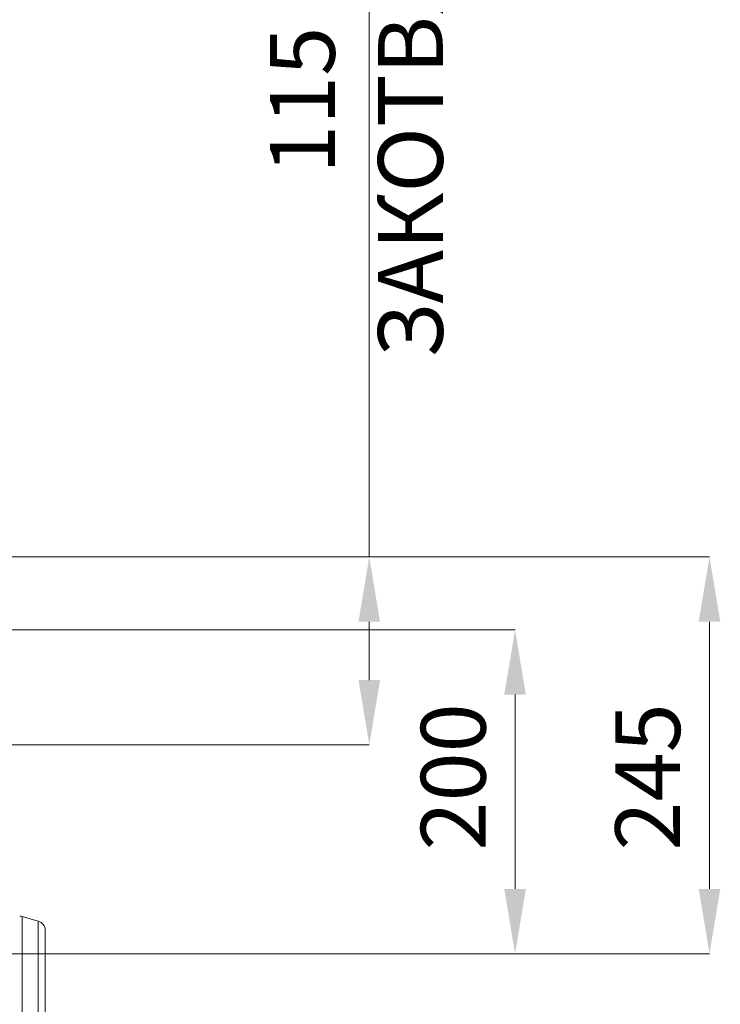
# Model space of a CAD drawing. Units: millimetres. Extents: x 107 to 14555, y -1038 to 2987.
# Drawn here: x 3727 to 4159, y 1281 to 1889 of the extents above; entities that cross this region are included whole.
import ezdxf

# ---------------------------------------------------------------- set-up
doc = ezdxf.new("R2010")
doc.units = ezdxf.units.MM
doc.layers.add('ACO 10', color=10, linetype='Continuous')
doc.styles.add('SLDTEXTSTYLE0', font='TXT', dxfattribs={"width": 0.605})

# ---------------------------------------------------------------- blocks, each defined once
blk = doc.blocks.new('view')
at = {"layer": 'ACO 10', "linetype": 'Continuous', "lineweight": 0}
for p, q in [((462, 120.3507), (462, 199.8907)), ((408.9787, 120.3507), (504, 120.3507)), ((408.9787, 120.3507), (462, 120.3507)), ((462, 105.1507), (462, 112.3507)), ((504, 112.3507), (504, 79.3507)), ((408.0625, 111.3507), (480, 111.3507)), ((480, 103.3507), (480, 79.3507)), ((377.5625, 97.1507), (462, 97.1507)), ((376.5316, 71.3507), (504, 71.3507)), ((376.5316, 71.3507), (480, 71.3507))]:
    blk.add_line(p, q, dxfattribs=at)
at = {"layer": 'ACO 10', "linetype": 'Continuous', "lineweight": 20}
for p, q in [((421.1308, 75.382), (419.1523, 75.9493)), ((419.1523, 75.9493), (419.1523, 23.7507)), ((421.1308, 23.7507), (421.1308, 75.382)), ((422, 74.2284), (422, 23.7507))]:
    blk.add_line(p, q, dxfattribs=at)
for centre, start, end in [((418.8215, 74.7958), 74, 89), ((420.8, 74.2284), 0, 74)]:
    blk.add_arc(centre, 1.2, start, end, dxfattribs=at)
at = {"layer": 'ACO 10', "linetype": 'Continuous'}
for points in [[(460.6667, 112.3507), (463.3333, 112.3507), (462, 120.3507)], [(502.6667, 112.3507), (505.3333, 112.3507), (504, 120.3507)], [(478.6667, 103.3507), (481.3333, 103.3507), (480, 111.3507)], [(460.6667, 105.1507), (463.3333, 105.1507), (462, 97.1507)], [(478.6667, 79.3507), (481.3333, 79.3507), (480, 71.3507)], [(502.6667, 79.3507), (505.3333, 79.3507), (504, 71.3507)]]:
    blk.add_solid(points, dxfattribs=at)
at = {"layer": 'ACO 10', "linetype": 'Continuous', "lineweight": 0, "char_height": 8, "attachment_point": 2, "rotation": 90, "style": 'SLDTEXTSTYLE0'}
for s, insert in [('\\A1;115 ЗАКОТВЯНЕ', (449.7475, 176.7298)), ('\\A1;200', (468.3671, 93.1877)), ('\\A1;245', (492.3671, 93.1877))]:
    blk.add_mtext(s, dxfattribs=dict(at, insert=insert))

msp = doc.modelspace()

# ---------------------------------------------------------------- block references
at = {"xscale": 5, "yscale": 5, "zscale": 5}
msp.add_blockref('view', (1632.54, 955.48), dxfattribs=at)

doc.saveas('drawing.dxf')
